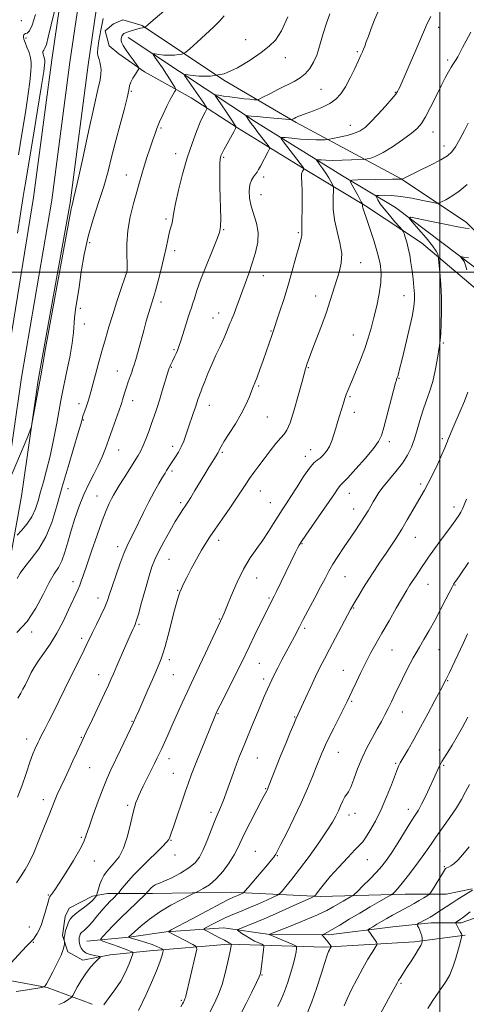
# Model space of a CAD drawing. Extents: x 2154800 to 2157700, y 307300 to 310200.
# Drawn here: x 2156312 to 2156512, y 307672 to 308113 of the extents above; entities that cross this region are included whole.
import ezdxf

# ---------------------------------------------------------------- set-up
doc = ezdxf.new("R2010")
doc.units = 0
doc.header["$MEASUREMENT"] = 0
for name, color, linetype, lineweight in [('BREAKLINE DTM HARD', 7, 'Continuous', 0), ('CONTOUR INDEX', 41, 'Continuous', 13), ('CONTOUR INTERMEDIATE', 44, 'Continuous', 0), ('GRID LINE', 7, 'Continuous', 0), ('SPOT ELEVATION DTM', 2, 'Continuous', 13)]:
    doc.layers.add(name, color=color, linetype=linetype, lineweight=lineweight)

msp = doc.modelspace()

# ---------------------------------------------------------------- linework, layer by layer
at = {"layer": 'BREAKLINE DTM HARD'}
for points in [[(2156367.27, 308382.32, 1178.84), (2156356.72, 308301.2, 1176.94), (2156349.28, 308245.1, 1174.38), (2156343.72, 308205.57, 1171.94), (2156335.68, 308158.6, 1170.41), (2156326.37, 308094.96, 1169.01), (2156318.3, 308033.36, 1168.21), (2156305.45, 307954.01, 1168.15), (2156298.01, 307902.14, 1167.79), (2156292.48, 307871.18, 1164.85), (2156285.06, 307831.45, 1161.86), (2156279.5, 307797.32, 1160.4), (2156271.5, 307757.18, 1159.24), (2156265.3, 307726.53, 1158.44), (2156262.8, 307711.11, 1156.98), (2156257.05, 307670.74, 1152.64), (2156253.34, 307645.16, 1150.45), (2156248.99, 307613.94, 1149.16), (2156244.01, 307572.96, 1147.21), (2156239.7, 307537.33, 1144.95), (2156233.72, 307509.49, 1143), (2156230.468, 307500, 1142.217)], [(2156375.46, 308381.32, 1179.04), (2156364.9, 308300.13, 1177.14), (2156357.45, 308243.98, 1174.58), (2156351.87, 308204.3, 1172.14), (2156343.83, 308157.31, 1170.61), (2156334.54, 308093.83, 1169.21), (2156326.47, 308032.18, 1168.41), (2156312.86, 307952.84, 1168.35), (2156305.42, 307900.95, 1167.99), (2156299.86, 307869.83, 1165.05), (2156292.45, 307830.16, 1162.06), (2156286.88, 307795.98, 1160.6), (2156278.85, 307755.7, 1159.44), (2156272.68, 307725.18, 1158.64), (2156270.2, 307709.92, 1157.18), (2156265.23, 307669.64, 1152.84), (2156261.51, 307644, 1150.65), (2156257.17, 307612.87, 1149.36), (2156252.2, 307571.97, 1147.41), (2156247.85, 307535.96, 1145.15), (2156241.68, 307507.28, 1143.2), (2156239.185, 307500, 1142.596)], [(2156383.65, 308380.32, 1178.84), (2156373.08, 308299.06, 1176.94), (2156365.62, 308242.86, 1174.38), (2156360.02, 308203.03, 1171.94), (2156351.98, 308156.02, 1170.41), (2156342.71, 308092.7, 1169.01), (2156334.62, 308030.92, 1168.21), (2156320.27, 307951.67, 1168.15), (2156312.83, 307899.76, 1167.79), (2156307.24, 307868.48, 1164.85), (2156299.84, 307828.87, 1161.86), (2156294.26, 307794.64, 1160.4), (2156286.2, 307754.22, 1159.24), (2156280.06, 307723.83, 1158.44), (2156277.63, 307708.91, 1156.98), (2156273.41, 307668.54, 1152.64), (2156269.68, 307642.84, 1150.45), (2156265.35, 307611.8, 1149.16), (2156260.39, 307570.98, 1147.21), (2156256, 307534.59, 1144.95), (2156249.64, 307505.07, 1143), (2156247.902, 307500, 1142.582)], [(2156388.67, 308077.96, 1163.1), (2156367.93, 308089.6, 1165.9), (2156356.35, 308097.57, 1166.39), (2156352.08, 308101.24, 1166.7), (2156350.27, 308107.96, 1167.13), (2156353.94, 308111, 1167.06), (2156358.21, 308112.83, 1167.06), (2156366.76, 308110.37, 1166.15), (2156403.34, 308085.86, 1162), (2156435.66, 308066.87, 1157.72), (2156482.61, 308041.73, 1152.04), (2156511.88, 308022.13, 1148.44), (2156552.7, 307981.13, 1142.46), (2156581.93, 307946.88, 1138.43), (2156611.77, 307911.4, 1133.91), (2156643.45, 307878.36, 1129.03), (2156682.43, 307836.15, 1123.53)], [(2156360.64, 308104.88, 1165.54), (2156417.95, 308066.9, 1157.3), (2156456.36, 308043.01, 1152.53), (2156480.14, 308028.91, 1148.44), (2156514.89, 308002.58, 1145.51), (2156537.44, 307983.61, 1141.85), (2156575.2, 307938.34, 1136.78), (2156625.15, 307886.34, 1130.49), (2156685.46, 307824.54, 1122.13)], [(2156388.67, 308077.96, 1163.1), (2156409.4, 308064.48, 1159.93), (2156440.5, 308045.49, 1155.83), (2156466.72, 308029.56, 1151.8), (2156491.71, 308013.02, 1149.12), (2156521.58, 307987.92, 1144.66), (2156544.11, 307960.39, 1142.16), (2156574.57, 307929.19, 1138.25), (2156603.81, 307897.99, 1133.73)], [(2156514.36, 307724.15, 1132.15), (2156502.75, 307721.74, 1133.13), (2156484.44, 307721.78, 1135.33), (2156446.58, 307720.64, 1139.66), (2156406.9, 307722.56, 1144.67), (2156371.48, 307722.02, 1147.54), (2156351.34, 307722.07, 1150.77), (2156344.62, 307720.86, 1152.48), (2156334.23, 307715.39, 1152.85), (2156332.39, 307711.73, 1152.6), (2156331.15, 307703.18, 1152.18), (2156333.57, 307695.85, 1151.75), (2156340.28, 307692.17, 1150.53), (2156352.5, 307694.59, 1149.73), (2156370.21, 307696.38, 1146.8), (2156405.63, 307699.36, 1142.16), (2156448.36, 307698.04, 1136.3), (2156488.67, 307700.4, 1132.39), (2156511.26, 307703.4, 1129.83)], [(2156342.13, 307700.72, 1148.88), (2156361.06, 307702.51, 1145.95), (2156377.55, 307704.91, 1144.12), (2156403.2, 307706.69, 1140.82), (2156423.95, 307703.59, 1137.95), (2156450.21, 307703.53, 1135.75), (2156478.91, 307707.13, 1132.88), (2156496.01, 307708.93, 1131.48), (2156509.44, 307708.9, 1129.65), (2156523.5, 307713.75, 1128.12)], [(2156344.5, 307672.55, 1148.51), (2156324.37, 307679.92, 1151.87), (2156301.17, 307684.25, 1154.06), (2156282.87, 307691, 1155.1)]]:
    msp.add_polyline3d(points, dxfattribs=at)
at = {"layer": 'CONTOUR INDEX', "flags": 128}
for points, elevation in [([(2156311.13, 308017.343), (2156312.463, 308025.981), (2156313.606, 308033.86), (2156314.0419, 308036.526), (2156314.759, 308040.661), (2156316.014, 308048.02), (2156317.927, 308059.482), (2156320.058, 308072.439), (2156321.83, 308083.408), (2156322.813, 308089.788), (2156323.183, 308092.5129), (2156323.311, 308093.969), (2156323.309, 308094.606), (2156323.173, 308095.401), (2156322.865, 308096.391), (2156322.53, 308097.408), (2156322.355, 308098.229), (2156322.483, 308098.735), (2156322.859, 308099.2269), (2156323.382, 308100.108), (2156324, 308101.836), (2156324.8651, 308105.0789), (2156326.18, 308110.561), (2156328.028, 308118.508)], 1170), ([(2156311.165, 307809.319), (2156312.535, 307811.557), (2156313.5439, 307813.458), (2156314.447, 307815.273), (2156316.233, 307818.94), (2156317.235, 307820.908), (2156318.527, 307823.178), (2156320.336, 307825.967), (2156322.794, 307829.448), (2156325.677, 307833.615), (2156328.669, 307838.415), (2156331.481, 307843.689), (2156333.937, 307848.84), (2156338.175, 307858.205), (2156338.888, 307859.866), (2156339.612, 307861.742), (2156340.596, 307864.512), (2156342.092, 307868.875), (2156344.236, 307875.167), (2156346.686, 307882.2779), (2156348.981, 307888.733), (2156350.763, 307893.399), (2156352.082, 307896.5009), (2156353.091, 307898.603), (2156353.969, 307900.269), (2156355.01, 307902.055), (2156356.534, 307904.518), (2156358.72, 307907.987), (2156365.071, 307918.009), (2156366.269, 307920.101), (2156367.338, 307922.3609), (2156368.517, 307925.286), (2156369.779, 307928.687), (2156371.025, 307932.199), (2156372.19, 307935.566), (2156373.329, 307938.965), (2156374.528, 307942.682), (2156375.824, 307946.836), (2156378.646, 307956.052), (2156378.969, 307957.032), (2156379.205, 307957.634), (2156379.508, 307958.331), (2156379.899, 307959.189), (2156380.37, 307960.177), (2156381.475, 307962.415), (2156382.034, 307963.614), (2156382.573, 307964.908), (2156383.2, 307966.643), (2156384.05, 307969.243), (2156386.44, 307976.906), (2156387.532, 307980.309), (2156388.289, 307982.468), (2156388.843, 307983.939), (2156389.402, 307985.576), (2156390.172, 307988.115), (2156391.347, 307991.8219), (2156393.114, 307996.841), (2156395.53, 308003.072), (2156398.112, 308009.425), (2156400.243, 308014.565), (2156401.461, 308017.699), (2156401.923, 308020.213), (2156401.943, 308024.038), (2156401.615, 308037.962), (2156401.499, 308044.526), (2156401.52, 308048.536), (2156401.65, 308050.468), (2156401.836, 308051.317), (2156402.07, 308051.977), (2156402.524, 308052.959), (2156403.417, 308054.674), (2156404.854, 308057.332), (2156407.857, 308062.807), (2156408.592, 308064.239), (2156408.674, 308065.064), (2156408.172, 308065.9889), (2156407.17, 308067.561), (2156405.806, 308069.671), (2156404.232, 308072.053), (2156402.609, 308074.437), (2156400.029, 308078.129), (2156399.49, 308078.975), (2156399.716, 308079.223), (2156400.902, 308079.086), (2156403.137, 308078.755), (2156406.085, 308078.337), (2156409.307, 308077.916), (2156412.39, 308077.565), (2156415.033, 308077.299), (2156416.962, 308077.12), (2156418.093, 308077.071), (2156419.097, 308077.355), (2156420.836, 308078.215), (2156423.894, 308079.784), (2156427.753, 308081.75), (2156434.86, 308085.315), (2156437.5091, 308086.866), (2156439.759, 308088.715), (2156441.762, 308091.132), (2156443.489, 308093.97), (2156444.8709, 308096.975), (2156445.891, 308099.978), (2156447.729, 308106.718), (2156449.038, 308110.887), (2156450.765, 308115.592)], 1160), ([(2156329.588, 307672.373), (2156331.799, 307673.291), (2156333.515, 307674.308), (2156334.688, 307675.152), (2156335.347, 307675.69), (2156335.828, 307676.347), (2156337.806, 307680.0791), (2156339.543, 307683.137), (2156341.583, 307686.28), (2156343.732, 307689.011), (2156345.708, 307691.162), (2156347.211, 307692.6479), (2156347.984, 307693.447), (2156347.962, 307693.788), (2156347.125, 307693.964), (2156345.538, 307694.228), (2156343.596, 307694.679), (2156341.777, 307695.376), (2156340.457, 307696.347), (2156339.6021, 307697.478), (2156339.073, 307698.625), (2156338.752, 307699.672), (2156338.601, 307700.623), (2156338.6, 307701.512), (2156338.726, 307702.359), (2156338.936, 307703.125), (2156339.182, 307703.759), (2156339.442, 307704.236), (2156339.78, 307704.638), (2156340.285, 307705.076), (2156341.026, 307705.658), (2156342.001, 307706.495), (2156343.185, 307707.696), (2156344.552, 307709.32), (2156346.068, 307711.2291), (2156347.691, 307713.236), (2156349.374, 307715.174), (2156351.027, 307716.961), (2156352.55, 307718.535), (2156353.854, 307719.842), (2156356.008, 307721.942), (2156356.339, 307722.337), (2156356.876, 307723.066), (2156357.913, 307724.442), (2156359.786, 307726.69), (2156362.841, 307730.01), (2156367.171, 307734.396), (2156375.713, 307742.83), (2156377.885, 307745.088), (2156378.752, 307746.171), (2156379.007, 307746.745), (2156379.795, 307748.979), (2156380.808, 307751.8959), (2156386.1, 307767.358), (2156387.569, 307771.574), (2156388.96, 307775.385), (2156390.6611, 307779.803), (2156392.903, 307785.448), (2156399.303, 307801.249), (2156399.606, 307801.929), (2156400.288, 307803.348), (2156401.694, 307806.184), (2156406.773, 307816.3131), (2156409.364, 307821.514), (2156411.34, 307825.554), (2156414.799, 307832.722), (2156417.072, 307837.36), (2156424.661, 307852.719), (2156425.7891, 307854.946), (2156426.8839, 307857.155), (2156435.439, 307874.711), (2156436.31, 307876.47), (2156437.016, 307877.791), (2156438.059, 307879.447), (2156440.029, 307882.341), (2156447.054, 307892.476), (2156450.47, 307897.432), (2156452.7789, 307900.84), (2156454.131, 307902.863), (2156454.8991, 307903.962), (2156455.504, 307904.66), (2156456.563, 307905.732), (2156458.7459, 307908.015), (2156462.4081, 307911.999), (2156466.671, 307916.78), (2156470.342, 307921.107), (2156472.563, 307924.161), (2156473.801, 307926.856), (2156474.857, 307930.537), (2156480.157, 307950.425), (2156480.5, 307951.668), (2156480.631, 307952.07), (2156480.91, 307952.834), (2156481.116, 307953.471), (2156481.406, 307954.489), (2156481.943, 307956.561), (2156482.918, 307960.483), (2156484.415, 307966.634), (2156486.093, 307973.741), (2156487.507, 307980.115), (2156488.314, 307984.521), (2156488.596, 307987.537), (2156488.539, 307990.19), (2156488.305, 307993.296), (2156487.954, 307996.813), (2156487.519, 308000.484), (2156487.027, 308004.082), (2156486.471, 308007.491), (2156485.834, 308010.626), (2156485.126, 308013.39), (2156484.446, 308015.643), (2156483.917, 308017.237), (2156483.567, 308018.158), (2156483.046, 308018.937), (2156481.9049, 308020.245), (2156479.874, 308022.534), (2156477.382, 308025.411), (2156475.035, 308028.264), (2156473.314, 308030.592), (2156472.198, 308032.31), (2156471.543, 308033.442), (2156471.273, 308034.038), (2156471.588, 308034.265), (2156472.76, 308034.318), (2156474.999, 308034.331), (2156478.28, 308034.209), (2156482.5179, 308033.7949), (2156487.482, 308033.01), (2156492.361, 308032.069), (2156496.199, 308031.264), (2156498.363, 308030.84), (2156499.526, 308030.862), (2156500.683, 308031.349), (2156502.63, 308032.334), (2156505.347, 308033.909), (2156508.616, 308036.179), (2156512.182, 308039.153)], 1150), ([(2156410.991, 307668.246), (2156413.337, 307672.858), (2156415.872, 307677.901), (2156417.967, 307682.123), (2156419.166, 307684.6729), (2156419.706, 307686.284), (2156419.996, 307688.0861), (2156421.11, 307696.745), (2156421.261, 307698.259), (2156421.057, 307698.926), (2156420.322, 307699.316), (2156418.952, 307699.9), (2156417.129, 307700.741), (2156415.104, 307701.8), (2156413.121, 307703.0079), (2156411.39, 307704.179), (2156410.112, 307705.092), (2156409.479, 307705.615), (2156409.64, 307705.954), (2156410.732, 307706.4), (2156412.906, 307707.22), (2156416.368, 307708.594), (2156421.335, 307710.68), (2156427.739, 307713.491), (2156434.362, 307716.458), (2156442.653, 307720.2159), (2156443.789, 307720.766), (2156444.078, 307720.994), (2156444.344, 307721.31), (2156444.801, 307721.885), (2156445.514, 307722.829), (2156446.589, 307724.276), (2156448.301, 307726.45), (2156450.97, 307729.598), (2156454.7, 307733.757), (2156458.743, 307738.123), (2156462.136, 307741.682), (2156464.212, 307743.775), (2156465.487, 307745.166), (2156466.771, 307746.973), (2156468.687, 307750.076), (2156471.1, 307754.383), (2156473.69, 307759.565), (2156476.157, 307765.214), (2156478.306, 307770.615), (2156481.02, 307777.73), (2156481.613, 307779.198), (2156481.943, 307779.929), (2156482.228, 307780.471), (2156485.706, 307786.46), (2156488.249, 307790.924), (2156491.291, 307796.377), (2156494.598, 307802.445), (2156497.728, 307808.281), (2156500.191, 307812.919), (2156502.792, 307817.892), (2156503.262, 307818.839), (2156504.251, 307820.916), (2156510.305, 307833.857), (2156512.368, 307838.213)], 1140), ([(2156494.555, 307670.5489), (2156496.558, 307673.657), (2156498.729, 307676.901), (2156500.8369, 307680.009), (2156502.703, 307682.829), (2156504.341, 307685.693), (2156505.816, 307689.055), (2156507.162, 307693.145), (2156508.302, 307697.293), (2156509.127, 307700.605), (2156509.5721, 307702.436), (2156509.733, 307703.143), (2156509.748, 307703.329), (2156509.716, 307703.521), (2156509.576, 307703.924), (2156509.231, 307704.664), (2156508.631, 307705.79), (2156507.022, 307708.67), (2156506.982, 307708.939), (2156507.187, 307709.12), (2156509.242, 307710.492), (2156510.0539, 307711.083), (2156511.42, 307712.155), (2156513.559, 307713.86)], 1130)]:
    msp.add_lwpolyline(points, dxfattribs=dict(at, elevation=elevation))
at = {"layer": 'CONTOUR INTERMEDIATE', "flags": 128}
for points, elevation in [([(2156310.588, 307726.739), (2156312.713, 307729.835), (2156314.574, 307732.714), (2156316.347, 307735.915), (2156318.322, 307740.148), (2156320.683, 307745.821), (2156323.186, 307752.136), (2156325.483, 307757.993), (2156327.326, 307762.584), (2156328.886, 307766.277), (2156330.4359, 307769.728), (2156332.18, 307773.451), (2156334.048, 307777.38), (2156335.899, 307781.3029), (2156337.661, 307785.126), (2156339.535, 307789.229), (2156341.789, 307794.108), (2156344.5599, 307800.007), (2156349.993, 307811.495), (2156351.752, 307815.267), (2156352.8481, 307817.672), (2156353.976, 307820.25), (2156355.505, 307823.795), (2156360.607, 307835.451), (2156362.702, 307840.144), (2156363.255, 307841.347), (2156363.676, 307842.302), (2156364.211, 307843.852), (2156365.129, 307846.951), (2156366.5919, 307852.141), (2156368.326, 307858.336), (2156369.948, 307864.043), (2156371.2179, 307868.199), (2156372.45, 307871.461), (2156374.1009, 307874.919), (2156376.461, 307879.328), (2156379.15, 307884.112), (2156381.623, 307888.361), (2156383.46, 307891.384), (2156384.733, 307893.362), (2156386.396, 307895.792), (2156387.265, 307897.123), (2156388.53, 307899.165), (2156390.372, 307902.221), (2156394.795, 307909.594), (2156396.771, 307912.835), (2156398.389, 307915.453), (2156400.339, 307918.562), (2156400.773, 307919.292), (2156401.059, 307919.875), (2156401.391, 307920.642), (2156402.085, 307921.985), (2156403.482, 307924.307), (2156405.769, 307927.84), (2156408.514, 307932.13), (2156411.129, 307936.55), (2156413.151, 307940.559), (2156414.61, 307943.961), (2156415.663, 307946.648), (2156416.475, 307948.644), (2156417.248, 307950.507), (2156418.194, 307952.9299), (2156419.453, 307956.377), (2156420.879, 307960.399), (2156424.917, 307972.0119), (2156428.261, 307982.025), (2156430.11, 307987.719), (2156432.092, 307994.1241), (2156433.971, 308000.617), (2156435.6031, 308006.526), (2156436.869, 308011.173), (2156438.131, 308015.668), (2156438.299, 308016.514), (2156438.3, 308017.218), (2156438.236, 308018.321), (2156438.211, 308020.347), (2156438.292, 308023.636), (2156438.405, 308027.774), (2156438.44, 308032.161), (2156438.327, 308036.252), (2156438.158, 308039.732), (2156438.063, 308042.339), (2156438.14, 308043.921), (2156438.343, 308044.745), (2156438.591, 308045.186), (2156438.814, 308045.548), (2156439.116, 308046.098), (2156439.174, 308046.235), (2156439.142, 308046.354), (2156438.991, 308046.5591), (2156429.997, 308058.319), (2156428.973, 308059.767), (2156429.1729, 308060.242), (2156430.768, 308060.151), (2156433.774, 308059.854), (2156437.573, 308059.514), (2156441.396, 308059.249), (2156444.594, 308059.144), (2156447.02, 308059.155), (2156448.6509, 308059.2081), (2156449.597, 308059.26), (2156450.494, 308059.394), (2156452.113, 308059.724), (2156454.955, 308060.33), (2156458.45, 308061.15), (2156461.758, 308062.086), (2156464.294, 308063.13), (2156466.476, 308064.622), (2156468.977, 308066.99), (2156472.223, 308070.439), (2156475.669, 308074.265), (2156478.525, 308077.542), (2156480.22, 308079.595), (2156481.042, 308080.761), (2156481.497, 308081.627), (2156482.045, 308082.781), (2156482.964, 308084.801), (2156484.487, 308088.263), (2156486.7129, 308093.429), (2156489.218, 308099.301), (2156493.018, 308108.315), (2156494.304, 308111.226), (2156495.852, 308114.383)], 1156), ([(2156310.81, 307838.752), (2156315.3509, 307843.675), (2156319.302, 307849.644), (2156322.591, 307855.808), (2156325.305, 307861.148), (2156327.528, 307864.972), (2156329.365, 307867.897), (2156330.919, 307870.8711), (2156332.301, 307874.645), (2156333.645, 307879.199), (2156335.09, 307884.318), (2156336.75, 307889.774), (2156338.628, 307895.275), (2156340.705, 307900.512), (2156342.931, 307905.25), (2156345.15, 307909.539), (2156347.179, 307913.501), (2156348.898, 307917.281), (2156350.4281, 307921.124), (2156351.958, 307925.301), (2156353.599, 307929.915), (2156357.258, 307940.331), (2156357.734, 307941.722), (2156358.107, 307942.893), (2156359.14, 307946.292), (2156359.832, 307948.492), (2156360.623, 307950.8901), (2156361.428, 307953.238), (2156362.149, 307955.252), (2156362.732, 307956.815), (2156363.307, 307958.471), (2156364.049, 307960.931), (2156365.078, 307964.669), (2156367.544, 307973.857), (2156368.692, 307978.003), (2156369.693, 307981.492), (2156370.521, 307984.272), (2156371.86, 307988.634), (2156372.737, 307991.664), (2156373.945, 307996.051), (2156375.31, 308001.236), (2156376.58, 308006.39), (2156377.563, 308010.8341), (2156378.313, 308014.482), (2156378.94, 308017.4), (2156379.528, 308019.674), (2156380.039, 308021.474), (2156380.408, 308022.991), (2156380.953, 308026.797), (2156381.685, 308030.6441), (2156383.044, 308036.57), (2156384.8921, 308043.763), (2156386.998, 308051.0859), (2156389.141, 308057.571), (2156391.144, 308062.928), (2156392.839, 308067.038), (2156394.097, 308069.8519), (2156394.953, 308071.601), (2156395.739, 308073.091), (2156395.768, 308073.384), (2156395.59, 308073.7121), (2156395.19, 308074.332), (2156394.398, 308075.518), (2156393.003, 308077.549), (2156390.93, 308080.517), (2156386.755, 308086.447), (2156385.815, 308087.9191), (2156386.209, 308088.351), (2156388.274, 308088.113), (2156392.184, 308087.632), (2156397.454, 308087.573), (2156403.438, 308088.658), (2156409.517, 308091.323), (2156415.195, 308094.864), (2156420.008, 308098.293), (2156423.658, 308100.987), (2156426.523, 308103.792), (2156429.15, 308107.921), (2156431.936, 308114.125)], 1162), ([(2156310.902, 307862.9309), (2156312.335, 307865.25), (2156314.372, 307868.147), (2156317.259, 307871.737), (2156320.586, 307876.152), (2156323.776, 307881.532), (2156326.413, 307887.982), (2156328.715, 307895.4541), (2156331.059, 307903.867), (2156333.679, 307912.926), (2156336.242, 307921.477), (2156338.268, 307928.156), (2156339.416, 307932.002), (2156339.885, 307933.671), (2156340.082, 307934.576), (2156340.225, 307935.094), (2156340.52, 307935.994), (2156341.624, 307939.16), (2156342.235, 307940.948), (2156342.78, 307942.657), (2156343.403, 307944.799), (2156344.296, 307948.044), (2156347.153, 307958.592), (2156348.794, 307964.572), (2156350.372, 307970.167), (2156351.955, 307975.536), (2156353.663, 307981.023), (2156355.542, 307986.779), (2156357.352, 307992.171), (2156359.593, 307998.796), (2156359.941, 307999.878), (2156360.05, 308000.2919), (2156360.107, 308000.699), (2156360.12, 308001.7001), (2156360.055, 308003.88), (2156359.928, 308007.646), (2156359.963, 308012.69), (2156360.437, 308018.5279), (2156361.522, 308024.672), (2156362.972, 308030.632), (2156364.434, 308035.917), (2156365.644, 308040.206), (2156366.695, 308043.864), (2156367.768, 308047.426), (2156368.989, 308051.271), (2156370.265, 308055.158), (2156371.4481, 308058.687), (2156372.452, 308061.609), (2156373.44, 308064.271), (2156374.639, 308067.168), (2156376.186, 308070.6121), (2156377.869, 308074.172), (2156379.3881, 308077.232), (2156380.506, 308079.324), (2156381.243, 308080.569), (2156381.684, 308081.235), (2156381.886, 308081.602), (2156381.81, 308081.99), (2156381.391, 308082.733), (2156380.578, 308084.093), (2156379.369, 308086.0479), (2156377.78, 308088.507), (2156375.884, 308091.309), (2156374.0019, 308094.019), (2156372.514, 308096.133), (2156371.744, 308097.2861), (2156371.782, 308097.663), (2156372.662, 308097.5859), (2156374.352, 308097.346), (2156376.575, 308097.101), (2156378.987, 308096.979), (2156381.273, 308097.065), (2156383.217, 308097.278), (2156384.629, 308097.494), (2156385.483, 308097.703), (2156386.409, 308098.333), (2156388.203, 308099.924), (2156391.366, 308102.787), (2156395.227, 308106.315), (2156398.823, 308109.671), (2156401.466, 308112.274), (2156403.557, 308114.564)], 1164), ([(2156310.94, 307882.324), (2156312.861, 307884.416), (2156315.2171, 307887.263), (2156317.431, 307890.5471), (2156319.077, 307894.018), (2156320.311, 307897.704), (2156321.439, 307901.7), (2156322.707, 307906.142), (2156324.126, 307911.33), (2156325.649, 307917.605), (2156327.208, 307925.018), (2156328.642, 307932.477), (2156330.49, 307942.529), (2156331.069, 307945.503), (2156333.059, 307955.08), (2156334.419, 307961.908), (2156335.53, 307968.231), (2156336.114, 307972.91), (2156336.59, 307979.573), (2156337.046, 307983.181), (2156338.597, 307993.217), (2156339.613, 308000.1099), (2156340.907, 308007.864), (2156342.639, 308015.885), (2156344.883, 308023.68), (2156347.359, 308031.151), (2156349.697, 308038.297), (2156351.636, 308045.159), (2156353.332, 308051.935), (2156355.049, 308058.862), (2156356.9439, 308065.994), (2156358.76, 308072.647), (2156360.134, 308077.949), (2156360.841, 308081.324), (2156361.206, 308083.364), (2156361.695, 308084.952), (2156362.6299, 308086.7599), (2156363.781, 308088.601), (2156364.775, 308090.072), (2156365.287, 308090.944), (2156365.179, 308091.663), (2156364.359, 308092.843), (2156362.831, 308094.894), (2156360.995, 308097.397), (2156359.3479, 308099.727), (2156358.275, 308101.406), (2156357.714, 308102.546), (2156357.4901, 308103.407), (2156357.453, 308104.197), (2156357.546, 308104.924), (2156357.736, 308105.5421), (2156357.995, 308106.021), (2156358.308, 308106.383), (2156358.666, 308106.664), (2156359.084, 308106.904), (2156359.676, 308107.157), (2156360.581, 308107.4829), (2156361.873, 308107.9139), (2156363.372, 308108.387), (2156364.835, 308108.8079), (2156366.055, 308109.109), (2156366.985, 308109.299), (2156367.959, 308109.476), (2156368.193, 308109.597), (2156369.191, 308110.476), (2156370.739, 308111.803), (2156378.485, 308118.298)], 1166), ([(2156311.111, 307765.088), (2156313.079, 307770.063), (2156314.991, 307775.708), (2156316.672, 307780.822), (2156317.99, 307784.483), (2156318.978, 307786.873), (2156320.282, 307789.667), (2156320.916, 307790.968), (2156321.852, 307792.795), (2156323.277, 307795.499), (2156325.143, 307799.067), (2156327.343, 307803.401), (2156329.769, 307808.353), (2156334.785, 307818.744), (2156337.119, 307823.468), (2156340.867, 307830.948), (2156342.1399, 307833.55), (2156344.628, 307838.706), (2156346.417, 307842.354), (2156348.369, 307846.389), (2156350.084, 307850.1161), (2156351.294, 307853.094), (2156352.272, 307855.911), (2156353.427, 307859.412), (2156355.043, 307864.131), (2156356.91, 307869.352), (2156358.694, 307874.051), (2156360.169, 307877.525), (2156361.536, 307880.373), (2156363.104, 307883.516), (2156367.409, 307892.397), (2156369.846, 307897.248), (2156372.217, 307901.676), (2156374.329, 307905.41), (2156375.988, 307908.238), (2156377.076, 307910.057), (2156377.768, 307911.183), (2156379.686, 307914.174), (2156381.799, 307917.411), (2156383.061, 307919.484), (2156384.292, 307921.803), (2156385.393, 307924.335), (2156386.421, 307927.107), (2156387.467, 307930.164), (2156389.693, 307936.759), (2156390.65, 307939.637), (2156391.875, 307943.42), (2156392.2539, 307944.542), (2156392.588, 307945.413), (2156393.025, 307946.476), (2156393.726, 307948.23), (2156394.814, 307951.031), (2156396.249, 307954.646), (2156397.954, 307958.696), (2156399.828, 307962.823), (2156401.678, 307966.756), (2156403.292, 307970.243), (2156404.509, 307973.087), (2156406.036, 307976.947), (2156406.573, 307978.16), (2156407.1249, 307979.356), (2156407.822, 307981.018), (2156408.769, 307983.519), (2156412.886, 307994.825), (2156414.501, 307999.317), (2156416.09, 308003.976), (2156417.523, 308008.692), (2156418.509, 308013.336), (2156418.724, 308017.771), (2156417.991, 308021.901), (2156415.526, 308029.481), (2156414.835, 308033.056), (2156414.697, 308036.3301), (2156415.04, 308039.08), (2156415.766, 308041.152), (2156416.679, 308042.662), (2156417.559, 308043.797), (2156418.259, 308044.764), (2156418.924, 308045.868), (2156419.774, 308047.436), (2156423.227, 308053.992), (2156423.747, 308055.148), (2156423.597, 308056.013), (2156422.646, 308057.327), (2156418.7619, 308062.319), (2156416.859, 308064.8), (2156415.605, 308066.4841), (2156414.876, 308067.517), (2156413.164, 308070.031), (2156413.2231, 308070.095), (2156413.53, 308070.059), (2156414.205, 308069.965), (2156415.638, 308069.796), (2156418.287, 308069.522), (2156422.333, 308069.1371), (2156432.679, 308068.198), (2156433.523, 308068.167), (2156433.839, 308068.263), (2156434.7919, 308068.745), (2156435.513, 308069.096), (2156436.432, 308069.521), (2156437.844, 308070.105), (2156440.105, 308070.956), (2156443.392, 308072.153), (2156447.167, 308073.652), (2156450.713, 308075.378), (2156453.495, 308077.322), (2156455.715, 308079.717), (2156457.756, 308082.861), (2156459.8891, 308086.862), (2156461.933, 308091.078), (2156463.596, 308094.678), (2156464.674, 308097.064), (2156465.33, 308098.566), (2156465.817, 308099.746), (2156466.36, 308101.113), (2156467.0689, 308102.965), (2156468.025, 308105.546), (2156469.277, 308108.969), (2156470.741, 308112.819), (2156472.3, 308116.551)], 1158), ([(2156311.486, 308052.425), (2156313.05, 308061.626), (2156314.6361, 308071.39), (2156315.898, 308079.727), (2156316.589, 308085.165), (2156316.866, 308088.299), (2156316.989, 308090.242), (2156317.1391, 308091.95), (2156317.187, 308093.747), (2156316.928, 308095.802), (2156316.237, 308098.189), (2156315.327, 308100.615), (2156314.49, 308102.698), (2156313.962, 308104.149), (2156313.728, 308105.073), (2156313.717, 308105.67), (2156313.87, 308106.111), (2156314.191, 308106.438), (2156314.699, 308106.661), (2156315.417, 308106.93), (2156316.381, 308107.939), (2156317.633, 308110.52), (2156319.174, 308115.1901)], 1172), ([(2156307.551, 307907), (2156315.246, 307925.433), (2156316.624, 307928.805), (2156317.287, 307930.907), (2156317.806, 307933.541), (2156321.335, 307952.825), (2156321.458, 307953.601), (2156322.057, 307956.986), (2156323.649, 307965.736), (2156332.767, 308015.27), (2156335.135, 308028.282), (2156335.382, 308029.491), (2156335.658, 308030.526), (2156336.334, 308033.294), (2156337.751, 308039.559), (2156340.083, 308050.242), (2156342.829, 308062.885), (2156345.32, 308074.189), (2156347.028, 308081.647), (2156347.999, 308085.938), (2156348.42, 308088.533), (2156348.469, 308090.648), (2156348.271, 308092.472), (2156347.94, 308093.935), (2156347.58, 308095.022), (2156347.249, 308095.92), (2156346.995, 308096.869), (2156346.875, 308098.146), (2156346.987, 308100.184), (2156347.436, 308103.456), (2156348.278, 308108.155), (2156349.367, 308113.365)], 1168), ([(2156308.086, 307690.843), (2156313.169, 307696.352), (2156315.256, 307698.556), (2156317.511, 307700.776), (2156318.215, 307701.596), (2156319, 307702.7429), (2156319.83, 307704.114), (2156320.596, 307705.485), (2156321.228, 307706.739), (2156321.815, 307708.1799), (2156322.484, 307710.2171), (2156323.312, 307713.064), (2156324.879, 307718.689), (2156325.309, 307720.128), (2156325.5289, 307720.704), (2156325.656, 307720.865), (2156325.7941, 307720.991), (2156325.995, 307721.203), (2156326.297, 307721.556), (2156326.795, 307722.2), (2156327.814, 307723.673), (2156329.734, 307726.607), (2156332.726, 307731.31), (2156336.11, 307736.784), (2156338.992, 307741.705), (2156340.752, 307745.191), (2156341.862, 307748.122), (2156343.064, 307751.823), (2156344.905, 307757.184), (2156347.141, 307763.379), (2156349.332, 307769.149), (2156351.171, 307773.608), (2156352.873, 307777.353), (2156357.118, 307786.244), (2156361.578, 307795.673), (2156362.934, 307798.566), (2156363.985, 307800.859), (2156365.276, 307803.743), (2156369.397, 307813.045), (2156371.435, 307817.701), (2156372.927, 307821.177), (2156374.702, 307825.427), (2156375.361, 307827.045), (2156376.103, 307829.171), (2156377.097, 307832.563), (2156378.439, 307837.637), (2156381.27, 307848.728), (2156382.273, 307852.492), (2156383.016, 307854.999), (2156383.654, 307856.811), (2156384.351, 307858.474), (2156385.315, 307860.478), (2156386.761, 307863.294), (2156388.802, 307867.183), (2156391.1429, 307871.549), (2156393.3809, 307875.584), (2156395.266, 307878.752), (2156397.132, 307881.607), (2156399.462, 307884.976), (2156402.553, 307889.405), (2156405.961, 307894.318), (2156409.057, 307898.859), (2156411.386, 307902.394), (2156413.183, 307905.182), (2156414.858, 307907.7), (2156416.751, 307910.357), (2156418.927, 307913.271), (2156421.382, 307916.489), (2156424.055, 307919.961), (2156426.654, 307923.249), (2156428.831, 307925.819), (2156430.369, 307927.458), (2156431.594, 307929.253), (2156432.964, 307932.613), (2156434.785, 307938.387), (2156436.743, 307945.187), (2156438.374, 307951.068), (2156439.934, 307956.741), (2156440.827, 307959.479), (2156441.51, 307961.414), (2156442.757, 307964.771), (2156444.691, 307969.851), (2156446.983, 307975.922), (2156449.188, 307981.988), (2156450.97, 307987.267), (2156454.973, 307999.903), (2156455.884, 308003.932), (2156456.058, 308008.268), (2156455.268, 308013.068), (2156453.976, 308018.173), (2156452.8109, 308023.349), (2156452.251, 308028.319), (2156452.169, 308032.6359), (2156452.351, 308037.568), (2156452.248, 308038.455), (2156451.888, 308039.233), (2156451.205, 308040.501), (2156450.231, 308042.218), (2156449.018, 308044.181), (2156447.652, 308046.182), (2156446.339, 308047.98), (2156445.3179, 308049.329), (2156444.795, 308050.06), (2156444.847, 308050.304), (2156445.519, 308050.2721), (2156446.871, 308050.149), (2156449.033, 308050.027), (2156452.153, 308049.9749), (2156456.194, 308050.038), (2156460.381, 308050.169), (2156465.664, 308050.382), (2156466.639, 308050.47), (2156467.5159, 308050.6361), (2156469.009, 308050.998), (2156471.349, 308051.836), (2156474.6421, 308053.473), (2156478.842, 308056.067), (2156483.274, 308059.126), (2156487.113, 308061.991), (2156489.78, 308064.25), (2156491.697, 308066.471), (2156493.54, 308069.466), (2156495.804, 308073.757), (2156498.278, 308078.695), (2156500.574, 308083.339), (2156502.393, 308086.953), (2156503.801, 308089.619), (2156504.954, 308091.62), (2156505.989, 308093.234), (2156506.964, 308094.702), (2156507.92, 308096.256), (2156508.923, 308098.12), (2156510.136, 308100.478), (2156511.748, 308103.504), (2156513.855, 308107.252)], 1154), ([(2156310.561, 307678.133), (2156315.619, 307678.954), (2156322.036, 307680.023), (2156322.921, 307680.208), (2156323.156, 307680.35), (2156323.411, 307680.662), (2156323.99, 307681.5729), (2156325.112, 307683.566), (2156326.868, 307686.888), (2156328.855, 307690.832), (2156330.544, 307694.456), (2156331.54, 307697.02), (2156331.971, 307698.603), (2156332.099, 307699.485), (2156332.142, 307699.944), (2156332.14, 307700.233), (2156332.021, 307701.259), (2156332.014, 307702.282), (2156332.187, 307703.708), (2156332.614, 307705.516), (2156333.227, 307707.448), (2156333.919, 307709.185), (2156334.642, 307710.514), (2156335.583, 307711.635), (2156336.989, 307712.8541), (2156338.9891, 307714.386), (2156341.235, 307716.079), (2156343.263, 307717.691), (2156344.7099, 307719.021), (2156345.619, 307720.024), (2156346.137, 307720.6951), (2156346.41, 307721.097), (2156346.595, 307721.5571), (2156347.306, 307724.096), (2156347.952, 307726.161), (2156348.748, 307728.257), (2156349.6839, 307730.082), (2156350.858, 307731.766), (2156352.394, 307733.544), (2156354.348, 307735.67), (2156356.484, 307738.461), (2156358.498, 307742.251), (2156360.149, 307747.158), (2156361.451, 307752.428), (2156362.487, 307757.092), (2156363.331, 307760.421), (2156364.046, 307762.658), (2156364.69, 307764.287), (2156365.339, 307765.779), (2156366.157, 307767.537), (2156367.324, 307769.95), (2156372.369, 307780.202), (2156373.602, 307782.736), (2156374.5829, 307784.797), (2156375.568, 307786.909), (2156376.777, 307789.533), (2156378.294, 307792.865), (2156380.173, 307797.039), (2156384.75, 307807.289), (2156386.909, 307812.05), (2156388.703, 307815.8821), (2156392.509, 307823.835), (2156395.183, 307829.526), (2156402.861, 307846.021), (2156403.439, 307847.405), (2156404.63, 307850.326), (2156406.634, 307855.21), (2156409.248, 307861.2069), (2156412.172, 307867.143), (2156415.141, 307872.1159), (2156418.04, 307876.297), (2156420.791, 307880.125), (2156423.325, 307883.927), (2156425.606, 307887.572), (2156427.61, 307890.82), (2156429.3709, 307893.571), (2156431.168, 307896.31), (2156433.339, 307899.663), (2156436.084, 307903.984), (2156439.031, 307908.538), (2156441.669, 307912.312), (2156443.627, 307914.592), (2156445.097, 307915.836), (2156446.412, 307916.8), (2156447.824, 307918.104), (2156449.262, 307919.847), (2156450.575, 307921.994), (2156451.656, 307924.501), (2156452.574, 307927.282), (2156453.444, 307930.243), (2156454.35, 307933.28), (2156456.816, 307941.37), (2156457.463, 307943.44), (2156458.09, 307945.2549), (2156458.771, 307946.958), (2156460.894, 307951.8859), (2156462.584, 307955.964), (2156464.498, 307960.8), (2156466.334, 307965.778), (2156467.869, 307970.439), (2156469.183, 307974.977), (2156470.436, 307979.745), (2156471.718, 307984.962), (2156472.847, 307990.303), (2156473.575, 307995.306), (2156473.698, 307999.687), (2156473.204, 308003.861), (2156472.128, 308008.419), (2156470.563, 308013.697), (2156468.836, 308019.018), (2156467.331, 308023.45), (2156465.798, 308027.897), (2156465.542, 308028.767), (2156465.43, 308029.38), (2156465.4, 308029.831), (2156465.408, 308030.128), (2156465.3421, 308030.485), (2156464.813, 308031.489), (2156463.398, 308034.086), (2156460.182, 308039.86), (2156459.804, 308040.793), (2156460.612, 308041.1541), (2156463.298, 308041.25), (2156478.784, 308041.508), (2156481.5729, 308041.539), (2156482.66, 308041.538), (2156482.876, 308041.525), (2156483.043, 308041.577), (2156483.939, 308042.003), (2156490.619, 308045.27), (2156495.765, 308047.839), (2156500.361, 308050.237), (2156503.374, 308052.052), (2156505.266, 308053.766), (2156506.874, 308056.086), (2156508.824, 308059.456), (2156510.901, 308063.265), (2156512.678, 308066.642)], 1152), ([(2156349.678, 307672.26), (2156352.015, 307675.43), (2156354.665, 307678.932), (2156357.23, 307682.756), (2156359.375, 307686.7959), (2156361.015, 307690.55), (2156362.123, 307693.42), (2156362.669, 307695.003), (2156362.603, 307695.691), (2156361.8669, 307696.075), (2156360.441, 307696.633), (2156358.455, 307697.398), (2156356.074, 307698.294), (2156353.501, 307699.234), (2156349.249, 307700.75), (2156348.296, 307701.1661), (2156348.318, 307701.711), (2156349.334, 307702.853), (2156351.318, 307704.931), (2156354.073, 307707.778), (2156357.355, 307711.1), (2156360.876, 307714.573), (2156364.155, 307717.751), (2156368.58, 307722.014), (2156368.749, 307722.216), (2156368.9451, 307722.474), (2156369.306, 307722.905), (2156369.9061, 307723.554), (2156370.771, 307724.418), (2156371.734, 307725.298), (2156372.579, 307725.946), (2156373.24, 307726.236), (2156374.248, 307726.529), (2156376.285, 307727.3099), (2156379.749, 307728.917), (2156383.908, 307731.099), (2156387.746, 307733.463), (2156390.505, 307735.753), (2156392.4521, 307738.293), (2156394.113, 307741.547), (2156395.886, 307745.757), (2156397.664, 307750.279), (2156399.213, 307754.248), (2156400.365, 307757.03), (2156401.917, 307760.501), (2156402.627, 307762.23), (2156403.469, 307764.449), (2156404.56, 307767.441), (2156407.533, 307775.683), (2156409.064, 307779.846), (2156410.413, 307783.388), (2156411.675, 307786.572), (2156413.002, 307789.835), (2156416.187, 307797.569), (2156417.965, 307801.835), (2156419.772, 307806.124), (2156421.458, 307810.09), (2156422.854, 307813.345), (2156423.878, 307815.686), (2156424.782, 307817.634), (2156425.9041, 307819.894), (2156427.476, 307822.96), (2156429.307, 307826.4751), (2156431.101, 307829.871), (2156434.945, 307837.031), (2156437.126, 307841.258), (2156438.85, 307844.544), (2156444.063, 307854.277), (2156446.639, 307859.121), (2156448.649, 307862.97), (2156450.352, 307866.164), (2156452.164, 307869.2969), (2156454.395, 307872.825), (2156456.932, 307876.649), (2156462.067, 307884.262), (2156464.343, 307887.69), (2156466.283, 307890.695), (2156467.824, 307893.201), (2156469.069, 307895.333), (2156470.164, 307897.2639), (2156471.275, 307899.181), (2156472.667, 307901.322), (2156474.6261, 307903.94), (2156480.327, 307910.841), (2156483.177, 307914.567), (2156485.457, 307918.131), (2156487.219, 307921.659), (2156488.632, 307925.369), (2156489.857, 307929.413), (2156491.043, 307933.674), (2156492.331, 307937.968), (2156493.81, 307942.18), (2156495.348, 307946.455), (2156496.76, 307951.005), (2156497.897, 307955.8961), (2156498.76, 307960.61), (2156499.831, 307967.144), (2156500.14, 307969.4), (2156500.382, 307972.348), (2156500.594, 307976.8011), (2156500.709, 307982.41), (2156500.637, 307988.539), (2156500.328, 307994.552), (2156499.902, 307999.82), (2156499.159, 308007.228), (2156499.0111, 308007.964), (2156498.349, 308009.377), (2156496.696, 308011.799), (2156493.817, 308015.344), (2156490.46, 308019.223), (2156487.616, 308022.427), (2156486.194, 308024.171), (2156486.774, 308024.5779), (2156489.854, 308023.996), (2156495.523, 308022.789), (2156502.237, 308021.382), (2156508.0461, 308020.215), (2156511.48, 308019.613), (2156513.012, 308019.435)], 1148), ([(2156511.937, 308000.93), (2156511.443, 308003.072), (2156510.783, 308004.7), (2156510.087, 308005.806), (2156509.243, 308006.829), (2156509.357, 308006.909), (2156511.12, 308006.569), (2156512.731, 308006.376)], 1146), ([(2156365.249, 307669.637), (2156368.585, 307676.774), (2156371.04, 307682.188), (2156373.252, 307687.355), (2156374.742, 307691.301), (2156375.591, 307694.001), (2156376.022, 307695.669), (2156376.2051, 307696.5429), (2156376.113, 307696.949), (2156375.664, 307697.233), (2156374.776, 307697.679), (2156373.342, 307698.32), (2156371.253, 307699.125), (2156368.523, 307700.041), (2156365.658, 307700.9359), (2156361.885, 307702.087), (2156360.749, 307702.477), (2156360.749, 307702.491), (2156361.189, 307702.9249), (2156361.858, 307703.52), (2156363.454, 307704.92), (2156366.296, 307707.367), (2156370.185, 307710.493), (2156374.788, 307713.7829), (2156379.707, 307716.773), (2156384.2791, 307719.23), (2156387.774, 307720.977), (2156392.08, 307723.0991), (2156394.143, 307724.176), (2156396.894, 307725.927), (2156399.958, 307728.502), (2156402.985, 307731.924), (2156405.717, 307735.712), (2156407.923, 307739.262), (2156409.503, 307742.204), (2156412.627, 307748.789), (2156415.087, 307753.707), (2156417.795, 307758.97), (2156420.081, 307763.342), (2156421.444, 307765.911), (2156422.526, 307767.876), (2156422.863, 307768.561), (2156423.029, 307768.948), (2156423.364, 307769.8), (2156425.2591, 307774.749), (2156426.898, 307778.971), (2156428.861, 307783.907), (2156431, 307789.127), (2156433.027, 307793.975), (2156434.623, 307797.737), (2156435.562, 307799.922), (2156439.81, 307809.326), (2156442.046, 307814.201), (2156444.31, 307819.037), (2156446.321, 307823.166), (2156448.297, 307827.032), (2156450.58, 307831.356), (2156460.042, 307849.002), (2156461.023, 307850.777), (2156462.097, 307852.637), (2156463.716, 307855.384), (2156465.812, 307858.86), (2156468.187, 307862.664), (2156470.666, 307866.464), (2156473.17, 307870.184), (2156475.642, 307873.815), (2156478.047, 307877.382), (2156480.436, 307881.036), (2156482.881, 307884.9629), (2156485.403, 307889.231), (2156489.93, 307897.1), (2156491.584, 307899.8981), (2156493.057, 307902.429), (2156494.714, 307905.499), (2156496.789, 307909.631), (2156498.991, 307914.212), (2156500.899, 307918.344), (2156502.209, 307921.368), (2156503.09, 307923.5711), (2156503.828, 307925.482), (2156504.68, 307927.582), (2156505.778, 307930.176), (2156509.039, 307937.728), (2156510.923, 307942.202), (2156512.496, 307946.205)], 1146), ([(2156384.072, 307671.318), (2156384.88, 307672.658), (2156385.325, 307673.449), (2156385.612, 307673.989), (2156385.814, 307674.425), (2156385.97, 307674.866), (2156386.144, 307675.515), (2156390.719, 307694.588), (2156391.252, 307697.154), (2156390.944, 307698.361), (2156389.532, 307699.2441), (2156378.614, 307704.907), (2156378.693, 307705.046), (2156379.859, 307705.704), (2156388.955, 307710.562), (2156395.914, 307714.26), (2156402.018, 307717.473), (2156405.789, 307719.404), (2156407.724, 307720.33), (2156409.8421, 307721.2411), (2156411.605, 307722.031), (2156412.105, 307722.312), (2156412.799, 307723.011), (2156414.282, 307724.726), (2156420.053, 307731.481), (2156422.862, 307734.804), (2156424.677, 307737.005), (2156425.659, 307738.258), (2156426.173, 307738.973), (2156426.598, 307739.633), (2156427.357, 307741.027), (2156428.888, 307744.015), (2156431.46, 307749.143), (2156434.663, 307755.68), (2156437.916, 307762.576), (2156440.733, 307768.914), (2156443, 307774.309), (2156444.694, 307778.505), (2156447.196, 307784.823), (2156447.863, 307786.423), (2156448.832, 307788.568), (2156450.345, 307791.705), (2156452.515, 307796.038), (2156457.027, 307804.963), (2156458.451, 307807.856), (2156459.52, 307810.121), (2156460.734, 307812.735), (2156462.465, 307816.413), (2156464.58, 307820.811), (2156466.819, 307825.323), (2156469.008, 307829.528), (2156471.319, 307833.749), (2156474.011, 307838.496), (2156477.207, 307844.036), (2156480.475, 307849.661), (2156485.141, 307857.637), (2156486.438, 307859.788), (2156487.609, 307861.6219), (2156489.01, 307863.723), (2156492.04, 307868.228), (2156493.367, 307870.249), (2156494.818, 307872.418), (2156496.768, 307875.196), (2156499.437, 307878.848), (2156505.086, 307886.474), (2156507.042, 307889.176), (2156508.371, 307891.111), (2156509.309, 307892.608), (2156510.083, 307894.024), (2156510.884, 307895.813), (2156511.895, 307898.457)], 1144), ([(2156396.917, 307668.629), (2156399.129, 307672.871), (2156400.975, 307676.921), (2156402.569, 307681.329), (2156403.991, 307686.398), (2156405.182, 307691.427), (2156406.0459, 307695.466), (2156406.529, 307697.825), (2156406.788, 307699.278), (2156406.773, 307699.328), (2156406.455, 307699.482), (2156406.24, 307699.607), (2156405.908, 307699.816), (2156405.156, 307700.252), (2156403.619, 307701.0859), (2156401.129, 307702.391), (2156395.913, 307705.084), (2156394.65, 307705.8), (2156394.6071, 307706.289), (2156395.746, 307706.9699), (2156397.966, 307708.146), (2156400.915, 307709.654), (2156404.173, 307711.215), (2156407.431, 307712.629), (2156410.8031, 307714.004), (2156414.513, 307715.53), (2156418.625, 307717.304), (2156422.577, 307719.063), (2156425.651, 307720.451), (2156427.386, 307721.272), (2156428.348, 307721.952), (2156429.363, 307723.073), (2156431.117, 307725.144), (2156433.744, 307728.371), (2156437.237, 307732.886), (2156441.465, 307738.621), (2156445.796, 307744.704), (2156449.472, 307750.065), (2156451.94, 307753.923), (2156453.476, 307756.658), (2156454.558, 307758.944), (2156455.576, 307761.283), (2156456.562, 307763.497), (2156457.457, 307765.2381), (2156459.053, 307767.517), (2156460.078, 307769.575), (2156461.456, 307773.133), (2156463.186, 307777.752), (2156465.225, 307782.739), (2156467.504, 307787.496), (2156469.83, 307791.834), (2156471.983, 307795.666), (2156473.802, 307798.961), (2156475.372, 307801.912), (2156476.837, 307804.772), (2156478.3231, 307807.7601), (2156479.88, 307810.957), (2156483.301, 307818.109), (2156485.052, 307821.736), (2156486.6459, 307824.9171), (2156488.0059, 307827.432), (2156489.324, 307829.688), (2156490.863, 307832.248), (2156492.817, 307835.557), (2156495.128, 307839.585), (2156497.669, 307844.185), (2156500.283, 307849.114), (2156502.673, 307853.741), (2156505.572, 307859.402), (2156506.05, 307860.296), (2156506.244, 307860.6099), (2156507.324, 307862.174), (2156509.29, 307865.047), (2156512.7229, 307870.117)], 1142), ([(2156427.473, 307671.486), (2156428.9559, 307674.632), (2156430.462, 307678.227), (2156431.98, 307682.4029), (2156433.38, 307686.738), (2156434.501, 307690.671), (2156435.228, 307693.75), (2156435.632, 307695.955), (2156435.83, 307697.371), (2156435.849, 307698.143), (2156435.355, 307698.637), (2156433.925, 307699.2761), (2156423.597, 307703.639), (2156423.628, 307703.659), (2156424.254, 307703.919), (2156425.474, 307704.412), (2156433.4641, 307707.592), (2156439.579, 307710.072), (2156445.265, 307712.487), (2156449.401, 307714.43), (2156452.276, 307715.9701), (2156456.666, 307718.547), (2156459.995, 307720.453), (2156460.841, 307720.962), (2156461.632, 307721.613), (2156463.047, 307722.963), (2156465.533, 307725.374), (2156468.621, 307728.423), (2156471.6091, 307731.491), (2156474, 307734.17), (2156476.1, 307736.9), (2156478.415, 307740.332), (2156481.278, 307744.844), (2156486.985, 307754.001), (2156488.902, 307757.0009), (2156490.345, 307759.329), (2156491.76, 307761.9), (2156493.467, 307765.359), (2156495.29, 307769.249), (2156496.928, 307772.842), (2156499.021, 307777.494), (2156499.66, 307778.8481), (2156500.214, 307779.89), (2156500.892, 307781.02), (2156501.92, 307782.666), (2156503.462, 307785.158), (2156505.4279, 307788.406), (2156507.668, 307792.219), (2156510.039, 307796.411), (2156512.432, 307800.835)], 1138), ([(2156440.981, 307669.018), (2156442.773, 307673.615), (2156444.805, 307679.579), (2156446.8279, 307685.89), (2156448.505, 307691.178), (2156449.594, 307694.429), (2156450.218, 307696.05), (2156450.592, 307696.805), (2156450.893, 307697.327), (2156451.41, 307698.163), (2156451.427, 307698.244), (2156451.3841, 307698.324), (2156450.83, 307699.101), (2156449.895, 307700.327), (2156449.29, 307701.085), (2156447.583, 307703.12), (2156447.349, 307703.42), (2156447.375, 307703.575), (2156447.685, 307703.718), (2156448.349, 307704), (2156449.636, 307704.645), (2156451.862, 307705.897), (2156455.224, 307707.906), (2156459.4419, 307710.463), (2156464.115, 307713.2689), (2156468.817, 307716.025), (2156473.017, 307718.4411), (2156477.881, 307721.213), (2156478.637, 307721.693), (2156479.072, 307722.077), (2156479.763, 307722.77), (2156481.01, 307724.152), (2156483.041, 307726.597), (2156485.936, 307730.271), (2156489.177, 307734.509), (2156492.095, 307738.442), (2156494.245, 307741.476), (2156496.064, 307744.139), (2156498.211, 307747.237), (2156501.127, 307751.325), (2156504.397, 307755.942), (2156507.386, 307760.377), (2156509.643, 307764.116), (2156511.443, 307767.436), (2156513.241, 307770.812)], 1136), ([(2156457.0889, 307671.824), (2156458.485, 307674.957), (2156460.492, 307679.1021), (2156462.94, 307683.877), (2156465.475, 307688.569), (2156467.782, 307692.57), (2156469.684, 307695.684), (2156471.038, 307697.8171), (2156471.746, 307698.98), (2156471.877, 307699.602), (2156471.544, 307700.216), (2156469.234, 307703.628), (2156468.612, 307704.512), (2156467.909, 307705.463), (2156467.805, 307705.67), (2156468.007, 307705.895), (2156468.687, 307706.331), (2156469.965, 307707.122), (2156471.752, 307708.213), (2156473.904, 307709.5), (2156476.2859, 307710.885), (2156478.785, 307712.297), (2156481.293, 307713.669), (2156486.102, 307716.208), (2156488.449, 307717.491), (2156490.754, 307718.83), (2156492.803, 307720.072), (2156494.331, 307721.02), (2156495.2, 307721.606), (2156495.789, 307722.27), (2156496.601, 307723.584), (2156501.06, 307731.025), (2156501.9639, 307732.476), (2156502.518, 307733.175), (2156503.036, 307733.503), (2156503.7869, 307733.816), (2156504.845, 307734.355), (2156506.235, 307735.3331), (2156507.996, 307736.962), (2156510.218, 307739.437), (2156513.0039, 307742.949)], 1134), ([(2156472.216, 307666.1211), (2156477.891, 307676.598), (2156480.796, 307681.9), (2156481.488, 307683.087), (2156482.424, 307684.602), (2156483.655, 307686.522), (2156485.212, 307688.8999), (2156487.067, 307691.707), (2156488.9321, 307694.572), (2156490.459, 307697.042), (2156491.389, 307698.77), (2156491.836, 307699.837), (2156492.008, 307700.433), (2156492.079, 307700.751), (2156492.093, 307700.999), (2156492.062, 307701.39), (2156491.987, 307702.087), (2156491.821, 307703.059), (2156491.505, 307704.224), (2156491.018, 307705.481), (2156490.473, 307706.658), (2156490.018, 307707.56), (2156489.795, 307708.069), (2156489.908, 307708.354), (2156490.457, 307708.662), (2156491.484, 307709.181), (2156492.826, 307709.874), (2156494.264, 307710.6481), (2156495.641, 307711.442), (2156497.052, 307712.313), (2156498.651, 307713.351), (2156502.795, 307716.103), (2156505.315, 307717.747), (2156508.034, 307719.479), (2156514.492, 307723.551)], 1132)]:
    msp.add_lwpolyline(points, dxfattribs=dict(at, elevation=elevation))
at = {"layer": 'GRID LINE', "flags": 128}
for points in [[(2156500, 307500), (2156500, 310000)], [(2155000, 308000), (2157500, 308000)]]:
    msp.add_lwpolyline(points, dxfattribs=at)
at = {"layer": 'SPOT ELEVATION DTM'}
for p in [(2156312.82, 308112.51, 1173.4), (2156499.45, 308109.46, 1155.5), (2156314.95, 308104.76, 1171.5), (2156413.09, 308104.02, 1162.5), (2156462.99, 308098.58, 1158.2), (2156430.92, 308095.87, 1161.5), (2156503.38, 308094.85, 1154.3), (2156361.96, 308080.9, 1165.9), (2156446.77, 308081.72, 1158.9), (2156479.99, 308080.39, 1156.1), (2156459.88, 308065.65, 1156.7), (2156375.25, 308064.51, 1163.8), (2156496.86, 308062.65, 1153.3), (2156381.75, 308053, 1162.7), (2156501.85, 308056.39, 1152.6), (2156403.32, 308051.34, 1159.8), (2156359.77, 308043.41, 1164.7), (2156421.19, 308042.47, 1157.6), (2156419.98, 308034.63, 1157.1), (2156377.51, 308023.72, 1162.3), (2156403.21, 308018.98, 1159.9), (2156436.63, 308017.63, 1156.2), (2156343.35, 308013.08, 1165.5), (2156381.36, 308009.53, 1161.5), (2156464.48, 308004.22, 1153.3), (2156359.21, 307999.91, 1164.1), (2156421.08, 307998.32, 1157.3), (2156375.2, 307986.68, 1161.5), (2156444.35, 307989.3, 1154.6), (2156483.85, 307989.38, 1150.8), (2156339.11, 307983.82, 1165.6), (2156398.51, 307979.38, 1158.8), (2156401.11, 307981.76, 1158.7), (2156341.03, 307976.77, 1165.4), (2156424.5, 307973.71, 1156.1), (2156461.25, 307971.86, 1152.8), (2156381.01, 307965.3, 1160.2), (2156501.57, 307968.25, 1147.8), (2156355.77, 307955.71, 1162.8), (2156379.89, 307957.4, 1159.9), (2156441.09, 307957.21, 1153.9), (2156481.74, 307952.41, 1149.9), (2156418.98, 307949.03, 1155.8), (2156362.58, 307942.47, 1161.4), (2156459.82, 307944.31, 1151.8), (2156338.53, 307941.08, 1164.5), (2156396.93, 307940.44, 1157.3), (2156340.5, 307933.89, 1163.9), (2156422.78, 307935.12, 1155.1), (2156461.72, 307937.29, 1151.4), (2156501.11, 307925.47, 1146.3), (2156356.39, 307920.4, 1161.2), (2156380.42, 307921.98, 1158.5), (2156442.18, 307920.55, 1152.8), (2156477.42, 307924.11, 1149.6), (2156402.68, 307919.43, 1155.8), (2156439.82, 307917.58, 1152.5), (2156380.2, 307911, 1157.7), (2156333.68, 307903.1, 1163.3), (2156491.41, 307905.21, 1146.3), (2156346.68, 307899.77, 1160.8), (2156419.65, 307902.03, 1153.2), (2156459.53, 307901.04, 1149.3), (2156384.07, 307896.88, 1156.3), (2156424.19, 307896.84, 1152.8), (2156461.43, 307894.05, 1148.7), (2156506.29, 307894.83, 1144.5), (2156488.99, 307881.38, 1145.2), (2156355.95, 307877.22, 1158.5), (2156401.08, 307879.94, 1153.5), (2156438.24, 307878.5, 1149.9), (2156378.85, 307871.47, 1155.1), (2156418.07, 307863.15, 1151.2), (2156457.6, 307863.76, 1147.1), (2156335.94, 307861.51, 1160.5), (2156494.71, 307860.25, 1143.2), (2156506.76, 307859.95, 1141.9), (2156382.64, 307857.65, 1154.1), (2156423.58, 307854.23, 1150.2), (2156347.11, 307854.15, 1158.6), (2156461.4, 307849.78, 1145.9), (2156365.46, 307842.36, 1155.8), (2156401.41, 307844.87, 1152.1), (2156317.44, 307839.05, 1161.7), (2156439.47, 307840.62, 1147.7), (2156339.84, 307836.12, 1158.4), (2156478.57, 307830.86, 1143.1), (2156499.61, 307831.02, 1141.1), (2156378.91, 307826.68, 1153.6), (2156419.2, 307824.93, 1149.1), (2156347.31, 307819.85, 1156.7), (2156380.79, 307819.83, 1153.1), (2156456.76, 307821.8, 1144.8), (2156421.11, 307817.94, 1148.4), (2156503.38, 307817.16, 1139.9), (2156460.52, 307807.98, 1143.8), (2156400.71, 307802.5, 1149.9), (2156483.1, 307803.19, 1141.3), (2156362.24, 307798.98, 1154.1), (2156435.08, 307800.98, 1146.1), (2156315.14, 307791.19, 1158.6), (2156339.69, 307791.84, 1156.1), (2156454.53, 307785.19, 1143.2), (2156499.72, 307786.15, 1138.5), (2156378.88, 307782.35, 1151.4), (2156418.34, 307782.69, 1147.1), (2156480.26, 307780.3, 1140.2), (2156343.4, 307778.32, 1155.1), (2156380.7, 307775.73, 1150.9), (2156501.59, 307779.28, 1137.8), (2156422.11, 307768.86, 1146.1), (2156322.62, 307763.98, 1156.5), (2156360.35, 307761.4, 1152.3), (2156397.64, 307758.37, 1148.4), (2156461.97, 307757.81, 1141.4), (2156485.85, 307759.69, 1138.6), (2156459.26, 307757.11, 1141.4), (2156339.63, 307747.19, 1154.2), (2156379.69, 307745.86, 1149.9), (2156417.48, 307740.94, 1144.9), (2156500.08, 307740.97, 1135.2), (2156345.44, 307736.51, 1153.4), (2156381.51, 307739.18, 1149.6), (2156427.31, 307738.97, 1143.9), (2156467.58, 307737.16, 1139.2), (2156501.98, 307733.99, 1134.1), (2156324.87, 307721.29, 1154.1), (2156316.33, 307706.98, 1154.8), (2156318.19, 307700.17, 1153.9), (2156420.41, 307685.49, 1139.9), (2156482.62, 307681.84, 1131.8), (2156384.3, 307674.17, 1144.2)]:
    msp.add_point(p, dxfattribs=at)

doc.saveas('drawing.dxf')
